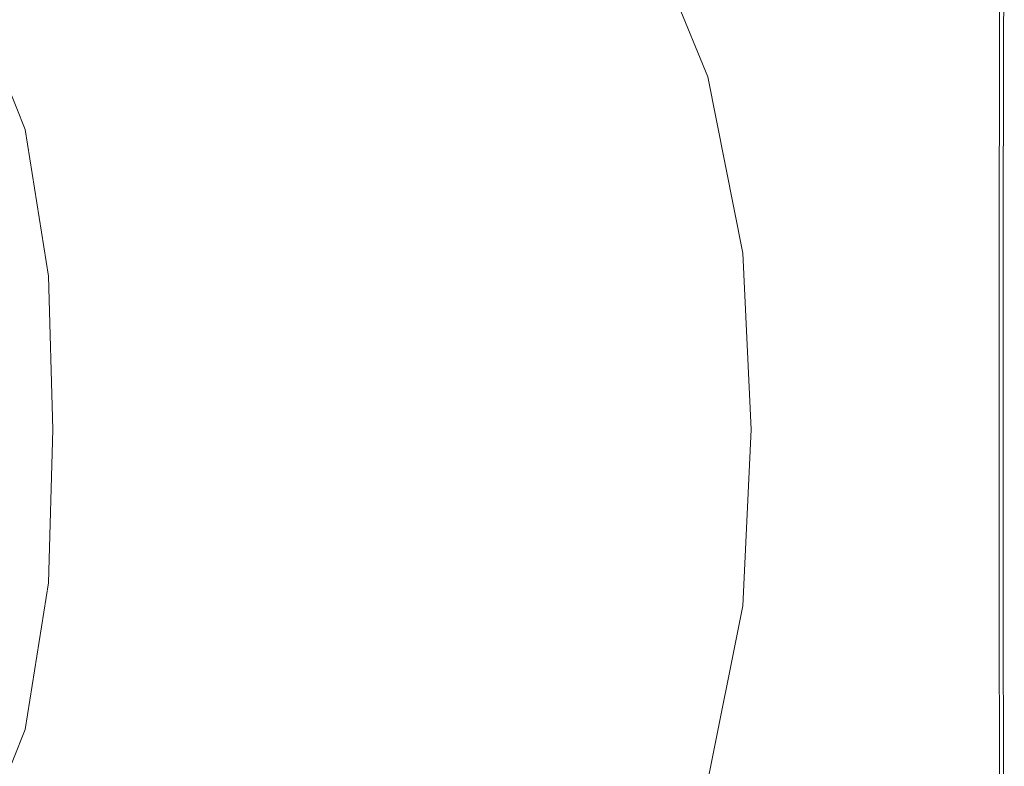
# Model space of a CAD drawing. Extents: x -873 to 873, y -375 to 376.
# Drawn here: x 540 to 873, y -114 to 139 of the extents above; entities that cross this region are included whole.
import ezdxf

# ---------------------------------------------------------------- set-up
doc = ezdxf.new("R2010")
doc.units = 0
doc.header["$LTSCALE"] = 500
doc.header["$MEASUREMENT"] = 0
doc.layers.add('EXC-CERAMIKA', color=7, linetype='Continuous')

msp = doc.modelspace()

# ---------------------------------------------------------------- linework, layer by layer
at = {"layer": 'EXC-CERAMIKA', "lineweight": 0}
for points, invisible_edges in [([(857.83, 132.24, 217.7), (868.86, 243.58, 216.38), (855.35, 236.76, 216.51), (857.83, 132.24, 217.7)], 15), ([(868.86, 243.58, 216.38), (857.83, 132.24, 217.7), (868.62, 133.69, 217.58), (868.86, 243.58, 216.38)], 15), ([(868.62, 133.69, 217.58), (869.91, 243.56, 216.14), (868.86, 243.58, 216.38), (868.62, 133.69, 217.58)], 15), ([(869.91, 243.56, 216.14), (868.62, 133.69, 217.58), (869.68, 133.65, 217.34), (869.91, 243.56, 216.14)], 15), ([(869.68, 133.65, 217.34), (870.81, 243.55, 215.73), (869.91, 243.56, 216.14), (869.68, 133.65, 217.34)], 15), ([(870.81, 243.55, 215.73), (869.68, 133.65, 217.34), (870.57, 133.63, 216.93), (870.81, 243.55, 215.73)], 15), ([(870.57, 133.63, 216.93), (871.53, 243.53, 215.16), (870.81, 243.55, 215.73), (870.57, 133.63, 216.93)], 15), ([(871.53, 243.53, 215.16), (870.57, 133.63, 216.93), (871.3, 133.61, 216.37), (871.53, 243.53, 215.16)], 11), ([(872.1, 243.53, 214.44), (871.3, 133.61, 216.37), (871.86, 133.59, 215.64), (872.1, 243.53, 214.44)], 15), ([(871.3, 133.61, 216.37), (872.1, 243.53, 214.44), (871.53, 243.53, 215.16), (871.3, 133.61, 216.37)], 15), ([(871.86, 133.59, 215.64), (872.51, 243.52, 213.55), (872.1, 243.53, 214.44), (871.86, 133.59, 215.64)], 15), ([(872.51, 243.52, 213.55), (871.86, 133.59, 215.64), (872.27, 133.58, 214.75), (872.51, 243.52, 213.55)], 15), ([(872.75, 243.52, 212.51), (872.27, 133.58, 214.75), (872.51, 133.57, 213.7), (872.75, 243.52, 212.51)], 15), ([(872.27, 133.58, 214.75), (872.75, 243.52, 212.51), (872.51, 243.52, 213.55), (872.27, 133.58, 214.75)], 15), ([(872.51, 133.57, 213.7), (872.87, 243.51, 208.31), (872.75, 243.52, 212.51), (872.51, 133.57, 213.7)], 15), ([(872.87, 243.51, 208.31), (872.51, 133.57, 213.7), (872.63, 133.57, 209.49), (872.87, 243.51, 208.31)], 15), ([(872.67, 133.56, 199.14), (872.87, 243.51, 208.31), (872.63, 133.57, 209.49), (872.67, 133.56, 199.14)], 15), ([(872.87, 243.51, 208.31), (872.67, 133.56, 199.14), (872.91, 243.51, 197.96), (872.87, 243.51, 208.31)], 15), ([(872.91, 243.51, 197.96), (872.67, 133.56, 185.72), (872.91, 243.51, 184.54), (872.91, 243.51, 197.96)], 13), ([(872.67, 133.56, 185.72), (872.91, 243.51, 197.96), (872.67, 133.56, 199.14), (872.67, 133.56, 185.72)], 15), ([(827.7, 127.85, 217.74), (855.35, 236.76, 216.51), (817.09, 216.26, 216.54), (827.7, 127.85, 217.74)], 15), ([(855.35, 236.76, 216.51), (827.7, 127.85, 217.74), (857.83, 132.24, 217.7), (855.35, 236.76, 216.51)], 15), ([(796.28, 123.22, 217.74), (817.09, 216.26, 216.54), (777.13, 194.7, 216.54), (796.28, 123.22, 217.74)], 15), ([(817.09, 216.26, 216.54), (796.28, 123.22, 217.74), (827.7, 127.85, 217.74), (817.09, 216.26, 216.54)], 15), ([(781.59, 121.06, 217.74), (777.13, 194.7, 216.54), (758.51, 184.67, 216.54), (781.59, 121.06, 217.74)], 15), ([(777.13, 194.7, 216.54), (781.59, 121.06, 217.74), (796.28, 123.22, 217.74), (777.13, 194.7, 216.54)], 15), ([(776.19, 120.17, 216.85), (758.51, 184.67, 216.54), (751.97, 181.09, 215.64), (776.19, 120.17, 216.85)], 15), ([(758.51, 184.67, 216.54), (776.19, 120.17, 216.85), (781.59, 121.06, 217.74), (758.51, 184.67, 216.54)], 15), ([(772.65, 119.31, 214.19), (751.97, 181.09, 215.64), (748.25, 178.91, 212.96), (772.65, 119.31, 214.19)], 15), ([(751.97, 181.09, 215.64), (772.65, 119.31, 214.19), (776.19, 120.17, 216.85), (751.97, 181.09, 215.64)], 15), ([(767.45, 117.63, 207.1), (745.95, 177.42, 209.38), (743.65, 175.94, 205.81), (767.45, 117.63, 207.1)], 15), ([(770.05, 118.47, 210.65), (748.25, 178.91, 212.96), (745.95, 177.42, 209.38), (770.05, 118.47, 210.65)], 15), ([(745.95, 177.42, 209.38), (767.45, 117.63, 207.1), (770.05, 118.47, 210.65), (745.95, 177.42, 209.38)], 15), ([(748.25, 178.91, 212.96), (770.05, 118.47, 210.65), (772.65, 119.31, 214.19), (748.25, 178.91, 212.96)], 11), ([(762.26, 115.95, 200.01), (741.35, 174.45, 202.23), (739.05, 172.96, 198.65), (762.26, 115.95, 200.01)], 15), ([(764.85, 116.79, 203.55), (743.65, 175.94, 205.81), (741.35, 174.45, 202.23), (764.85, 116.79, 203.55)], 15), ([(741.35, 174.45, 202.23), (762.26, 115.95, 200.01), (764.85, 116.79, 203.55), (741.35, 174.45, 202.23)], 15), ([(743.65, 175.94, 205.81), (764.85, 116.79, 203.55), (767.45, 117.63, 207.1), (743.65, 175.94, 205.81)], 15), ([(713.64, 113.42, 109.51), (720.29, 170.47, 159.97), (691.62, 169.3, 108.36), (713.64, 113.42, 109.51)], 15), ([(720.29, 170.47, 159.97), (713.64, 113.42, 109.51), (742.92, 113.63, 161.18), (720.29, 170.47, 159.97)], 15), ([(742.92, 113.63, 161.18), (732.61, 171.11, 184.33), (720.29, 170.47, 159.97), (742.92, 113.63, 161.18)], 15), ([(755.47, 114.26, 185.62), (736.29, 171.75, 193.28), (732.61, 171.11, 184.33), (755.47, 114.26, 185.62)], 15), ([(732.61, 171.11, 184.33), (742.92, 113.63, 161.18), (755.47, 114.26, 185.62), (732.61, 171.11, 184.33)], 15), ([(759.26, 115.1, 194.64), (739.05, 172.96, 198.65), (736.29, 171.75, 193.28), (759.26, 115.1, 194.64)], 15), ([(736.29, 171.75, 193.28), (755.47, 114.26, 185.62), (759.26, 115.1, 194.64), (736.29, 171.75, 193.28)], 15), ([(739.05, 172.96, 198.65), (759.26, 115.1, 194.64), (762.26, 115.95, 200.01), (739.05, 172.96, 198.65)], 15), ([(619.41, 109.81, -55.48), (650.07, 166.55, 34.55), (599.1, 161.16, -56.43), (619.41, 109.81, -55.48)], 15), ([(650.07, 166.55, 34.55), (619.41, 109.81, -55.48), (671.26, 112.52, 35.63), (650.07, 166.55, 34.55)], 15), ([(671.26, 112.52, 35.63), (691.62, 169.3, 108.36), (650.07, 166.55, 34.55), (671.26, 112.52, 35.63)], 15), ([(691.62, 169.3, 108.36), (671.26, 112.52, 35.63), (713.64, 113.42, 109.51), (691.62, 169.3, 108.36)], 15), ([(571.75, 105.91, -136.66), (599.1, 161.16, -56.43), (552.5, 154.1, -137.47), (571.75, 105.91, -136.66)], 15), ([(599.1, 161.16, -56.43), (571.75, 105.91, -136.66), (619.41, 109.81, -55.48), (599.1, 161.16, -56.43)], 15), ([(541.9, 101.44, -180.73), (552.5, 154.1, -137.47), (524.07, 146.34, -181.45), (541.9, 101.44, -180.73)], 15), ([(552.5, 154.1, -137.47), (541.9, 101.44, -180.73), (571.75, 105.91, -136.66), (552.5, 154.1, -137.47)], 15), ([(524.07, 146.34, -181.45), (522.32, 96.74, -199.96), (541.9, 101.44, -180.73), (524.07, 146.34, -181.45)], 11), ([(859.02, 58.47, 218.47), (868.62, 133.69, 217.58), (857.83, 132.24, 217.7), (859.02, 58.47, 218.47)], 15), ([(868.62, 133.69, 217.58), (859.02, 58.47, 218.47), (868.5, 58.26, 218.35), (868.62, 133.69, 217.58)], 15), ([(868.5, 58.26, 218.35), (869.68, 133.65, 217.34), (868.62, 133.69, 217.58), (868.5, 58.26, 218.35)], 15), ([(869.68, 133.65, 217.34), (868.5, 58.26, 218.35), (869.55, 58.24, 218.1), (869.68, 133.65, 217.34)], 15), ([(869.55, 58.24, 218.1), (870.57, 133.63, 216.93), (869.68, 133.65, 217.34), (869.55, 58.24, 218.1)], 15), ([(870.57, 133.63, 216.93), (869.55, 58.24, 218.1), (870.44, 58.22, 217.7), (870.57, 133.63, 216.93)], 15), ([(870.44, 58.22, 217.7), (871.3, 133.61, 216.37), (870.57, 133.63, 216.93), (870.44, 58.22, 217.7)], 15), ([(871.3, 133.61, 216.37), (870.44, 58.22, 217.7), (871.17, 58.21, 217.13), (871.3, 133.61, 216.37)], 11), ([(871.17, 58.21, 217.13), (871.86, 133.59, 215.64), (871.3, 133.61, 216.37), (871.17, 58.21, 217.13)], 15), ([(871.86, 133.59, 215.64), (871.17, 58.21, 217.13), (871.73, 58.19, 216.4), (871.86, 133.59, 215.64)], 15), ([(871.73, 58.19, 216.4), (872.27, 133.58, 214.75), (871.86, 133.59, 215.64), (871.73, 58.19, 216.4)], 15), ([(872.27, 133.58, 214.75), (871.73, 58.19, 216.4), (872.14, 58.19, 215.51), (872.27, 133.58, 214.75)], 15), ([(872.14, 58.19, 215.51), (872.51, 133.57, 213.7), (872.27, 133.58, 214.75), (872.14, 58.19, 215.51)], 15), ([(872.51, 133.57, 213.7), (872.14, 58.19, 215.51), (872.38, 58.18, 214.46), (872.51, 133.57, 213.7)], 15), ([(872.38, 58.18, 214.46), (872.63, 133.57, 209.49), (872.51, 133.57, 213.7), (872.38, 58.18, 214.46)], 15), ([(872.63, 133.57, 209.49), (872.38, 58.18, 214.46), (872.5, 58.18, 210.25), (872.63, 133.57, 209.49)], 15), ([(872.54, 58.18, 199.91), (872.63, 133.57, 209.49), (872.5, 58.18, 210.25), (872.54, 58.18, 199.91)], 15), ([(872.63, 133.57, 209.49), (872.54, 58.18, 199.91), (872.67, 133.56, 199.14), (872.63, 133.57, 209.49)], 15), ([(872.67, 133.56, 199.14), (872.54, 58.18, 186.48), (872.67, 133.56, 185.72), (872.67, 133.56, 199.14)], 13), ([(872.54, 58.18, 186.48), (872.67, 133.56, 199.14), (872.54, 58.18, 199.91), (872.54, 58.18, 186.48)], 15), ([(827.7, 127.85, 217.74), (859.02, 58.47, 218.47), (857.83, 132.24, 217.7), (827.7, 127.85, 217.74)], 15), ([(796.28, 123.22, 217.74), (832.87, 59.05, 218.51), (827.7, 127.85, 217.74), (796.28, 123.22, 217.74)], 15), ([(859.02, 58.47, 218.47), (827.7, 127.85, 217.74), (832.87, 59.05, 218.51), (859.02, 58.47, 218.47)], 15), ([(781.59, 121.06, 217.74), (805.62, 59.66, 218.51), (796.28, 123.22, 217.74), (781.59, 121.06, 217.74)], 15), ([(832.87, 59.05, 218.51), (796.28, 123.22, 217.74), (805.62, 59.66, 218.51), (832.87, 59.05, 218.51)], 15), ([(784.53, 59.69, 214.96), (776.19, 120.17, 216.85), (772.65, 119.31, 214.19), (784.53, 59.69, 214.96)], 11), ([(776.19, 120.17, 216.85), (792.84, 59.95, 218.51), (781.59, 121.06, 217.74), (776.19, 120.17, 216.85)], 15), ([(792.84, 59.95, 218.51), (776.19, 120.17, 216.85), (787.99, 59.94, 217.62), (792.84, 59.95, 218.51)], 15), ([(776.19, 120.17, 216.85), (784.53, 59.69, 214.96), (787.99, 59.94, 217.62), (776.19, 120.17, 216.85)], 15), ([(805.62, 59.66, 218.51), (781.59, 121.06, 217.74), (792.84, 59.95, 218.51), (805.62, 59.66, 218.51)], 15), ([(773.45, 58.19, 200.78), (764.85, 116.79, 203.55), (762.26, 115.95, 200.01), (773.45, 58.19, 200.78)], 15), ([(776.22, 58.57, 204.33), (767.45, 117.63, 207.1), (764.85, 116.79, 203.55), (776.22, 58.57, 204.33)], 15), ([(764.85, 116.79, 203.55), (773.45, 58.19, 200.78), (776.22, 58.57, 204.33), (764.85, 116.79, 203.55)], 15), ([(778.99, 58.94, 207.87), (770.05, 118.47, 210.65), (767.45, 117.63, 207.1), (778.99, 58.94, 207.87)], 15), ([(767.45, 117.63, 207.1), (776.22, 58.57, 204.33), (778.99, 58.94, 207.87), (767.45, 117.63, 207.1)], 15), ([(781.76, 59.32, 211.42), (772.65, 119.31, 214.19), (770.05, 118.47, 210.65), (781.76, 59.32, 211.42)], 15), ([(770.05, 118.47, 210.65), (778.99, 58.94, 207.87), (781.76, 59.32, 211.42), (770.05, 118.47, 210.65)], 15), ([(772.65, 119.31, 214.19), (781.76, 59.32, 211.42), (784.53, 59.69, 214.96), (772.65, 119.31, 214.19)], 15), ([(681.18, 56.74, 36.22), (713.64, 113.42, 109.51), (671.26, 112.52, 35.63), (681.18, 56.74, 36.22)], 15), ([(713.64, 113.42, 109.51), (681.18, 56.74, 36.22), (724.02, 56.9, 110.25), (713.64, 113.42, 109.51)], 15), ([(724.02, 56.9, 110.25), (742.92, 113.63, 161.18), (713.64, 113.42, 109.51), (724.02, 56.9, 110.25)], 15), ([(742.92, 113.63, 161.18), (724.02, 56.9, 110.25), (753.62, 56.83, 161.93), (742.92, 113.63, 161.18)], 15), ([(753.62, 56.83, 161.93), (755.47, 114.26, 185.62), (742.92, 113.63, 161.18), (753.62, 56.83, 161.93)], 15), ([(755.47, 114.26, 185.62), (753.62, 56.83, 161.93), (766.36, 57.21, 186.39), (755.47, 114.26, 185.62)], 15), ([(766.36, 57.21, 186.39), (759.26, 115.1, 194.64), (755.47, 114.26, 185.62), (766.36, 57.21, 186.39)], 15), ([(770.29, 57.76, 195.41), (762.26, 115.95, 200.01), (759.26, 115.1, 194.64), (770.29, 57.76, 195.41)], 15), ([(759.26, 115.1, 194.64), (766.36, 57.21, 186.39), (770.29, 57.76, 195.41), (759.26, 115.1, 194.64)], 15), ([(762.26, 115.95, 200.01), (770.29, 57.76, 195.41), (773.45, 58.19, 200.78), (762.26, 115.95, 200.01)], 15), ([(628.71, 55.65, -55.28), (671.26, 112.52, 35.63), (619.41, 109.81, -55.48), (628.71, 55.65, -55.28)], 15), ([(671.26, 112.52, 35.63), (628.71, 55.65, -55.28), (681.18, 56.74, 36.22), (671.26, 112.52, 35.63)], 15), ([(580.34, 53.94, -136.82), (619.41, 109.81, -55.48), (571.75, 105.91, -136.66), (580.34, 53.94, -136.82)], 15), ([(619.41, 109.81, -55.48), (580.34, 53.94, -136.82), (628.71, 55.65, -55.28), (619.41, 109.81, -55.48)], 15), ([(549.8, 51.91, -181), (571.75, 105.91, -136.66), (541.9, 101.44, -180.73), (549.8, 51.91, -181)], 11), ([(571.75, 105.91, -136.66), (549.8, 51.91, -181), (580.34, 53.94, -136.82), (571.75, 105.91, -136.66)], 15), ([(529.48, 49.75, -200.21), (541.9, 101.44, -180.73), (522.32, 96.74, -199.96), (529.48, 49.75, -200.21)], 15), ([(541.9, 101.44, -180.73), (529.48, 49.75, -200.21), (549.8, 51.91, -181), (541.9, 101.44, -180.73)], 15), ([(787.32, 0.08, 215.21), (787.99, 59.94, 217.62), (784.53, 59.69, 214.96), (787.32, 0.08, 215.21)], 15), ([(787.99, 59.94, 217.62), (787.32, 0.08, 215.21), (790.78, 0.07, 217.89), (787.99, 59.94, 217.62)], 15), ([(787.99, 59.94, 217.62), (795.51, 0.07, 218.79), (792.84, 59.95, 218.51), (787.99, 59.94, 217.62)], 15), ([(795.51, 0.07, 218.79), (787.99, 59.94, 217.62), (790.78, 0.07, 217.89), (795.51, 0.07, 218.79)], 15), ([(792.84, 59.95, 218.51), (807.83, 0.07, 218.79), (805.62, 59.66, 218.51), (792.84, 59.95, 218.51)], 15), ([(807.83, 0.07, 218.79), (792.84, 59.95, 218.51), (795.51, 0.07, 218.79), (807.83, 0.07, 218.79)], 15), ([(630.6, 0.07, -55.36), (681.18, 56.74, 36.22), (628.71, 55.65, -55.28), (630.6, 0.07, -55.36)], 15), ([(681.18, 56.74, 36.22), (630.6, 0.07, -55.36), (683.32, 0.07, 36.39), (681.18, 56.74, 36.22)], 15), ([(683.32, 0.07, 36.39), (724.02, 56.9, 110.25), (681.18, 56.74, 36.22), (683.32, 0.07, 36.39)], 15), ([(724.02, 56.9, 110.25), (683.32, 0.07, 36.39), (726.3, 0.07, 110.51), (724.02, 56.9, 110.25)], 15), ([(726.3, 0.07, 110.51), (753.62, 56.83, 161.93), (724.02, 56.9, 110.25), (726.3, 0.07, 110.51)], 15), ([(753.62, 56.83, 161.93), (726.3, 0.07, 110.51), (755.97, 0.07, 162.18), (753.62, 56.83, 161.93)], 15), ([(755.97, 0.07, 162.18), (766.36, 57.21, 186.39), (753.62, 56.83, 161.93), (755.97, 0.07, 162.18)], 15), ([(766.36, 57.21, 186.39), (755.97, 0.07, 162.18), (768.77, 0.08, 186.56), (766.36, 57.21, 186.39)], 15), ([(768.77, 0.08, 186.56), (770.29, 57.76, 195.41), (766.36, 57.21, 186.39), (768.77, 0.08, 186.56)], 15), ([(770.29, 57.76, 195.41), (768.77, 0.08, 186.56), (772.75, 0.09, 195.52), (770.29, 57.76, 195.41)], 15), ([(772.75, 0.09, 195.52), (773.45, 58.19, 200.78), (770.29, 57.76, 195.41), (772.75, 0.09, 195.52)], 15), ([(773.45, 58.19, 200.78), (772.75, 0.09, 195.52), (775.96, 0.09, 200.89), (773.45, 58.19, 200.78)], 15), ([(775.96, 0.09, 200.89), (776.22, 58.57, 204.33), (773.45, 58.19, 200.78), (775.96, 0.09, 200.89)], 15), ([(776.22, 58.57, 204.33), (775.96, 0.09, 200.89), (778.8, 0.09, 204.47), (776.22, 58.57, 204.33)], 15), ([(778.8, 0.09, 204.47), (778.99, 58.94, 207.87), (776.22, 58.57, 204.33), (778.8, 0.09, 204.47)], 15), ([(778.99, 58.94, 207.87), (778.8, 0.09, 204.47), (781.64, 0.08, 208.05), (778.99, 58.94, 207.87)], 15), ([(781.64, 0.08, 208.05), (781.76, 59.32, 211.42), (778.99, 58.94, 207.87), (781.64, 0.08, 208.05)], 15), ([(781.76, 59.32, 211.42), (781.64, 0.08, 208.05), (784.48, 0.08, 211.63), (781.76, 59.32, 211.42)], 15), ([(784.48, 0.08, 211.63), (784.53, 59.69, 214.96), (781.76, 59.32, 211.42), (784.48, 0.08, 211.63)], 15), ([(784.53, 59.69, 214.96), (784.48, 0.08, 211.63), (787.32, 0.08, 215.21), (784.53, 59.69, 214.96)], 11), ([(834.09, 0.07, 218.79), (805.62, 59.66, 218.51), (807.83, 0.07, 218.79), (834.09, 0.07, 218.79)], 15), ([(805.62, 59.66, 218.51), (834.09, 0.07, 218.79), (832.87, 59.05, 218.51), (805.62, 59.66, 218.51)], 15), ([(832.87, 59.05, 218.51), (859.3, 0.07, 218.74), (859.02, 58.47, 218.47), (832.87, 59.05, 218.51)], 15), ([(859.3, 0.07, 218.74), (832.87, 59.05, 218.51), (834.09, 0.07, 218.79), (859.3, 0.07, 218.74)], 15), ([(859.3, 0.07, 218.74), (868.5, 58.26, 218.35), (859.02, 58.47, 218.47), (859.3, 0.07, 218.74)], 15), ([(868.5, 58.26, 218.35), (859.3, 0.07, 218.74), (868.46, 0.07, 218.62), (868.5, 58.26, 218.35)], 15), ([(868.46, 0.07, 218.62), (869.55, 58.24, 218.1), (868.5, 58.26, 218.35), (868.46, 0.07, 218.62)], 15), ([(869.55, 58.24, 218.1), (868.46, 0.07, 218.62), (869.51, 0.07, 218.38), (869.55, 58.24, 218.1)], 15), ([(869.51, 0.07, 218.38), (870.44, 58.22, 217.7), (869.55, 58.24, 218.1), (869.51, 0.07, 218.38)], 15), ([(870.44, 58.22, 217.7), (869.51, 0.07, 218.38), (870.4, 0.07, 217.98), (870.44, 58.22, 217.7)], 15), ([(870.4, 0.07, 217.98), (871.17, 58.21, 217.13), (870.44, 58.22, 217.7), (870.4, 0.07, 217.98)], 15), ([(871.17, 58.21, 217.13), (870.4, 0.07, 217.98), (871.13, 0.07, 217.41), (871.17, 58.21, 217.13)], 11), ([(871.13, 0.07, 217.41), (871.73, 58.19, 216.4), (871.17, 58.21, 217.13), (871.13, 0.07, 217.41)], 15), ([(871.73, 58.19, 216.4), (871.13, 0.07, 217.41), (871.7, 0.07, 216.68), (871.73, 58.19, 216.4)], 15), ([(872.14, 58.19, 215.51), (871.7, 0.07, 216.68), (872.1, 0.07, 215.79), (872.14, 58.19, 215.51)], 15), ([(871.7, 0.07, 216.68), (872.14, 58.19, 215.51), (871.73, 58.19, 216.4), (871.7, 0.07, 216.68)], 15), ([(872.1, 0.07, 215.79), (872.38, 58.18, 214.46), (872.14, 58.19, 215.51), (872.1, 0.07, 215.79)], 15), ([(872.38, 58.18, 214.46), (872.1, 0.07, 215.79), (872.35, 0.07, 214.74), (872.38, 58.18, 214.46)], 15), ([(872.5, 58.18, 210.25), (872.35, 0.07, 214.74), (872.47, 0.07, 210.53), (872.5, 58.18, 210.25)], 15), ([(872.35, 0.07, 214.74), (872.5, 58.18, 210.25), (872.38, 58.18, 214.46), (872.35, 0.07, 214.74)], 15), ([(872.51, 0.07, 200.18), (872.5, 58.18, 210.25), (872.47, 0.07, 210.53), (872.51, 0.07, 200.18)], 15), ([(872.5, 58.18, 210.25), (872.51, 0.07, 200.18), (872.54, 58.18, 199.91), (872.5, 58.18, 210.25)], 15), ([(872.54, 58.18, 199.91), (872.51, 0.07, 186.76), (872.54, 58.18, 186.48), (872.54, 58.18, 199.91)], 13), ([(872.51, 0.07, 186.76), (872.54, 58.18, 199.91), (872.51, 0.07, 200.18), (872.51, 0.07, 186.76)], 15), ([(551.26, 0.07, -181.39), (580.34, 53.94, -136.82), (549.8, 51.91, -181), (551.26, 0.07, -181.39)], 15), ([(580.34, 53.94, -136.82), (551.26, 0.07, -181.39), (581.97, 0.07, -137.15), (580.34, 53.94, -136.82)], 15), ([(581.97, 0.07, -137.15), (628.71, 55.65, -55.28), (580.34, 53.94, -136.82), (581.97, 0.07, -137.15)], 15), ([(628.71, 55.65, -55.28), (581.97, 0.07, -137.15), (630.6, 0.07, -55.36), (628.71, 55.65, -55.28)], 15), ([(530.78, 0.07, -200.56), (549.8, 51.91, -181), (529.48, 49.75, -200.21), (530.78, 0.07, -200.56)], 15), ([(549.8, 51.91, -181), (530.78, 0.07, -200.56), (551.26, 0.07, -181.39), (549.8, 51.91, -181)], 11), ([(549.8, -51.77, -181), (530.78, 0.07, -200.56), (529.48, -49.61, -200.21), (549.8, -51.77, -181)], 15), ([(530.78, 0.07, -200.56), (549.8, -51.77, -181), (551.26, 0.07, -181.39), (530.78, 0.07, -200.56)], 15), ([(580.34, -53.79, -136.82), (551.26, 0.07, -181.39), (549.8, -51.77, -181), (580.34, -53.79, -136.82)], 13), ([(551.26, 0.07, -181.39), (580.34, -53.79, -136.82), (581.97, 0.07, -137.15), (551.26, 0.07, -181.39)], 15), ([(628.71, -55.5, -55.28), (581.97, 0.07, -137.15), (580.34, -53.79, -136.82), (628.71, -55.5, -55.28)], 15), ([(581.97, 0.07, -137.15), (628.71, -55.5, -55.28), (630.6, 0.07, -55.36), (581.97, 0.07, -137.15)], 15), ([(681.18, -56.59, 36.22), (630.6, 0.07, -55.36), (628.71, -55.5, -55.28), (681.18, -56.59, 36.22)], 15), ([(630.6, 0.07, -55.36), (681.18, -56.59, 36.22), (683.32, 0.07, 36.39), (630.6, 0.07, -55.36)], 15), ([(724.02, -56.76, 110.25), (683.32, 0.07, 36.39), (681.18, -56.59, 36.22), (724.02, -56.76, 110.25)], 15), ([(683.32, 0.07, 36.39), (724.02, -56.76, 110.25), (726.3, 0.07, 110.51), (683.32, 0.07, 36.39)], 15), ([(753.57, -56.68, 161.85), (726.3, 0.07, 110.51), (724.02, -56.76, 110.25), (753.57, -56.68, 161.85)], 15), ([(726.3, 0.07, 110.51), (753.57, -56.68, 161.85), (755.97, 0.07, 162.18), (726.3, 0.07, 110.51)], 15), ([(753.57, -56.68, 161.85), (768.77, 0.08, 186.56), (755.97, 0.07, 162.18), (753.57, -56.68, 161.85)], 15), ([(768.77, 0.08, 186.56), (753.57, -56.68, 161.85), (766.18, -57.02, 186.07), (768.77, 0.08, 186.56)], 15), ([(766.18, -57.02, 186.07), (772.75, 0.09, 195.52), (768.77, 0.08, 186.56), (766.18, -57.02, 186.07)], 15), ([(772.75, 0.09, 195.52), (766.18, -57.02, 186.07), (769.99, -57.53, 194.88), (772.75, 0.09, 195.52)], 15), ([(769.99, -57.53, 194.88), (775.96, 0.09, 200.89), (772.75, 0.09, 195.52), (769.99, -57.53, 194.88)], 15), ([(775.96, 0.09, 200.89), (769.99, -57.53, 194.88), (773.15, -57.96, 200.25), (775.96, 0.09, 200.89)], 15), ([(773.15, -57.96, 200.25), (778.8, 0.09, 204.47), (775.96, 0.09, 200.89), (773.15, -57.96, 200.25)], 15), ([(778.8, 0.09, 204.47), (773.15, -57.96, 200.25), (775.98, -58.36, 203.9), (778.8, 0.09, 204.47)], 15), ([(775.98, -58.36, 203.9), (781.64, 0.08, 208.05), (778.8, 0.09, 204.47), (775.98, -58.36, 203.9)], 15), ([(781.64, 0.08, 208.05), (775.98, -58.36, 203.9), (778.81, -58.75, 207.55), (781.64, 0.08, 208.05)], 15), ([(778.81, -58.75, 207.55), (784.48, 0.08, 211.63), (781.64, 0.08, 208.05), (778.81, -58.75, 207.55)], 15), ([(784.48, 0.08, 211.63), (778.81, -58.75, 207.55), (781.64, -59.14, 211.2), (784.48, 0.08, 211.63)], 15), ([(781.64, -59.14, 211.2), (787.32, 0.08, 215.21), (784.48, 0.08, 211.63), (781.64, -59.14, 211.2)], 15), ([(787.32, 0.08, 215.21), (781.64, -59.14, 211.2), (784.47, -59.53, 214.86), (787.32, 0.08, 215.21)], 15), ([(784.47, -59.53, 214.86), (790.78, 0.07, 217.89), (787.32, 0.08, 215.21), (784.47, -59.53, 214.86)], 11), ([(790.78, 0.07, 217.89), (784.47, -59.53, 214.86), (787.97, -59.8, 217.6), (790.78, 0.07, 217.89)], 15), ([(787.97, -59.8, 217.6), (795.51, 0.07, 218.79), (790.78, 0.07, 217.89), (787.97, -59.8, 217.6)], 15), ([(795.51, 0.07, 218.79), (787.97, -59.8, 217.6), (792.84, -59.8, 218.51), (795.51, 0.07, 218.79)], 15), ([(792.84, -59.8, 218.51), (807.83, 0.07, 218.79), (795.51, 0.07, 218.79), (792.84, -59.8, 218.51)], 15), ([(807.83, 0.07, 218.79), (792.84, -59.8, 218.51), (805.62, -59.52, 218.51), (807.83, 0.07, 218.79)], 15), ([(805.62, -59.52, 218.51), (834.09, 0.07, 218.79), (807.83, 0.07, 218.79), (805.62, -59.52, 218.51)], 15), ([(834.09, 0.07, 218.79), (805.62, -59.52, 218.51), (832.87, -58.91, 218.51), (834.09, 0.07, 218.79)], 15), ([(832.87, -58.91, 218.51), (859.3, 0.07, 218.74), (834.09, 0.07, 218.79), (832.87, -58.91, 218.51)], 15), ([(859.3, 0.07, 218.74), (832.87, -58.91, 218.51), (859.02, -58.33, 218.47), (859.3, 0.07, 218.74)], 15), ([(859.02, -58.33, 218.47), (868.46, 0.07, 218.62), (859.3, 0.07, 218.74), (859.02, -58.33, 218.47)], 15), ([(868.46, 0.07, 218.62), (859.02, -58.33, 218.47), (868.5, -58.12, 218.35), (868.46, 0.07, 218.62)], 15), ([(868.5, -58.12, 218.35), (869.51, 0.07, 218.38), (868.46, 0.07, 218.62), (868.5, -58.12, 218.35)], 15), ([(869.51, 0.07, 218.38), (868.5, -58.12, 218.35), (869.55, -58.1, 218.1), (869.51, 0.07, 218.38)], 15), ([(869.55, -58.1, 218.1), (870.4, 0.07, 217.98), (869.51, 0.07, 218.38), (869.55, -58.1, 218.1)], 15), ([(870.4, 0.07, 217.98), (869.55, -58.1, 218.1), (870.44, -58.08, 217.7), (870.4, 0.07, 217.98)], 15), ([(870.44, -58.08, 217.7), (871.13, 0.07, 217.41), (870.4, 0.07, 217.98), (870.44, -58.08, 217.7)], 15), ([(871.13, 0.07, 217.41), (870.44, -58.08, 217.7), (871.17, -58.06, 217.13), (871.13, 0.07, 217.41)], 11), ([(871.17, -58.06, 217.13), (871.7, 0.07, 216.68), (871.13, 0.07, 217.41), (871.17, -58.06, 217.13)], 15), ([(871.7, 0.07, 216.68), (871.17, -58.06, 217.13), (871.73, -58.05, 216.4), (871.7, 0.07, 216.68)], 15), ([(871.73, -58.05, 216.4), (872.1, 0.07, 215.79), (871.7, 0.07, 216.68), (871.73, -58.05, 216.4)], 15), ([(872.1, 0.07, 215.79), (871.73, -58.05, 216.4), (872.14, -58.04, 215.51), (872.1, 0.07, 215.79)], 15), ([(872.14, -58.04, 215.51), (872.35, 0.07, 214.74), (872.1, 0.07, 215.79), (872.14, -58.04, 215.51)], 15), ([(872.35, 0.07, 214.74), (872.14, -58.04, 215.51), (872.38, -58.04, 214.46), (872.35, 0.07, 214.74)], 15), ([(872.38, -58.04, 214.46), (872.47, 0.07, 210.53), (872.35, 0.07, 214.74), (872.38, -58.04, 214.46)], 15), ([(872.47, 0.07, 210.53), (872.38, -58.04, 214.46), (872.5, -58.03, 210.25), (872.47, 0.07, 210.53)], 15), ([(872.54, -58.03, 199.91), (872.47, 0.07, 210.53), (872.5, -58.03, 210.25), (872.54, -58.03, 199.91)], 15), ([(872.47, 0.07, 210.53), (872.54, -58.03, 199.91), (872.51, 0.07, 200.18), (872.47, 0.07, 210.53)], 15), ([(872.51, 0.07, 200.18), (872.54, -58.03, 186.48), (872.51, 0.07, 186.76), (872.51, 0.07, 200.18)], 13), ([(872.54, -58.03, 186.48), (872.51, 0.07, 200.18), (872.54, -58.03, 199.91), (872.54, -58.03, 186.48)], 15), ([(541.9, -101.3, -180.73), (529.48, -49.61, -200.21), (522.32, -96.59, -199.96), (541.9, -101.3, -180.73)], 15), ([(529.48, -49.61, -200.21), (541.9, -101.3, -180.73), (549.8, -51.77, -181), (529.48, -49.61, -200.21)], 15), ([(571.75, -105.77, -136.66), (549.8, -51.77, -181), (541.9, -101.3, -180.73), (571.75, -105.77, -136.66)], 13), ([(549.8, -51.77, -181), (571.75, -105.77, -136.66), (580.34, -53.79, -136.82), (549.8, -51.77, -181)], 15), ([(619.41, -109.67, -55.48), (580.34, -53.79, -136.82), (571.75, -105.77, -136.66), (619.41, -109.67, -55.48)], 15), ([(580.34, -53.79, -136.82), (619.41, -109.67, -55.48), (628.71, -55.5, -55.28), (580.34, -53.79, -136.82)], 15), ([(671.26, -112.38, 35.63), (628.71, -55.5, -55.28), (619.41, -109.67, -55.48), (671.26, -112.38, 35.63)], 15), ([(628.71, -55.5, -55.28), (671.26, -112.38, 35.63), (681.18, -56.59, 36.22), (628.71, -55.5, -55.28)], 15), ([(713.64, -113.28, 109.51), (681.18, -56.59, 36.22), (671.26, -112.38, 35.63), (713.64, -113.28, 109.51)], 15), ([(681.18, -56.59, 36.22), (713.64, -113.28, 109.51), (724.02, -56.76, 110.25), (681.18, -56.59, 36.22)], 15), ([(742.86, -113.46, 161.06), (724.02, -56.76, 110.25), (713.64, -113.28, 109.51), (742.86, -113.46, 161.06)], 15), ([(724.02, -56.76, 110.25), (742.86, -113.46, 161.06), (753.57, -56.68, 161.85), (724.02, -56.76, 110.25)], 15), ([(742.86, -113.46, 161.06), (766.18, -57.02, 186.07), (753.57, -56.68, 161.85), (742.86, -113.46, 161.06)], 15), ([(766.18, -57.02, 186.07), (742.86, -113.46, 161.06), (755.2, -114.04, 185.14), (766.18, -57.02, 186.07)], 15), ([(755.2, -114.04, 185.14), (769.99, -57.53, 194.88), (766.18, -57.02, 186.07), (755.2, -114.04, 185.14)], 15), ([(769.99, -57.53, 194.88), (755.2, -114.04, 185.14), (758.81, -114.83, 193.84), (769.99, -57.53, 194.88)], 15), ([(758.81, -114.83, 193.84), (773.15, -57.96, 200.25), (769.99, -57.53, 194.88), (758.81, -114.83, 193.84)], 15), ([(773.15, -57.96, 200.25), (758.81, -114.83, 193.84), (761.8, -115.67, 199.21), (773.15, -57.96, 200.25)], 15), ([(761.8, -115.67, 199.21), (775.98, -58.36, 203.9), (773.15, -57.96, 200.25), (761.8, -115.67, 199.21)], 15), ([(775.98, -58.36, 203.9), (761.8, -115.67, 199.21), (764.49, -116.54, 202.91), (775.98, -58.36, 203.9)], 15), ([(764.49, -116.54, 202.91), (778.81, -58.75, 207.55), (775.98, -58.36, 203.9), (764.49, -116.54, 202.91)], 15), ([(778.81, -58.75, 207.55), (764.49, -116.54, 202.91), (767.18, -117.41, 206.62), (778.81, -58.75, 207.55)], 15), ([(767.18, -117.41, 206.62), (781.64, -59.14, 211.2), (778.81, -58.75, 207.55), (767.18, -117.41, 206.62)], 15), ([(781.64, -59.14, 211.2), (767.18, -117.41, 206.62), (769.87, -118.27, 210.33), (781.64, -59.14, 211.2)], 15), ([(769.87, -118.27, 210.33), (784.47, -59.53, 214.86), (781.64, -59.14, 211.2), (769.87, -118.27, 210.33)], 15), ([(784.47, -59.53, 214.86), (769.87, -118.27, 210.33), (772.56, -119.14, 214.03), (784.47, -59.53, 214.86)], 11), ([(772.56, -119.14, 214.03), (787.97, -59.8, 217.6), (784.47, -59.53, 214.86), (772.56, -119.14, 214.03)], 15), ([(787.97, -59.8, 217.6), (772.56, -119.14, 214.03), (776.16, -120.02, 216.81), (787.97, -59.8, 217.6)], 15), ([(792.84, -59.8, 218.51), (776.16, -120.02, 216.81), (781.59, -120.92, 217.74), (792.84, -59.8, 218.51)], 15), ([(776.16, -120.02, 216.81), (792.84, -59.8, 218.51), (787.97, -59.8, 217.6), (776.16, -120.02, 216.81)], 15), ([(805.62, -59.52, 218.51), (781.59, -120.92, 217.74), (796.28, -123.07, 217.74), (805.62, -59.52, 218.51)], 15), ([(781.59, -120.92, 217.74), (805.62, -59.52, 218.51), (792.84, -59.8, 218.51), (781.59, -120.92, 217.74)], 15), ([(832.87, -58.91, 218.51), (796.28, -123.07, 217.74), (827.7, -127.7, 217.74), (832.87, -58.91, 218.51)], 15), ([(796.28, -123.07, 217.74), (832.87, -58.91, 218.51), (805.62, -59.52, 218.51), (796.28, -123.07, 217.74)], 15), ([(859.02, -58.33, 218.47), (827.7, -127.7, 217.74), (857.83, -132.1, 217.7), (859.02, -58.33, 218.47)], 15), ([(827.7, -127.7, 217.74), (859.02, -58.33, 218.47), (832.87, -58.91, 218.51), (827.7, -127.7, 217.74)], 15), ([(868.5, -58.12, 218.35), (857.83, -132.1, 217.7), (868.62, -133.54, 217.58), (868.5, -58.12, 218.35)], 15), ([(857.83, -132.1, 217.7), (868.5, -58.12, 218.35), (859.02, -58.33, 218.47), (857.83, -132.1, 217.7)], 15), ([(868.62, -133.54, 217.58), (869.55, -58.1, 218.1), (868.5, -58.12, 218.35), (868.62, -133.54, 217.58)], 15), ([(869.55, -58.1, 218.1), (868.62, -133.54, 217.58), (869.68, -133.51, 217.34), (869.55, -58.1, 218.1)], 15), ([(869.68, -133.51, 217.34), (870.44, -58.08, 217.7), (869.55, -58.1, 218.1), (869.68, -133.51, 217.34)], 15), ([(870.44, -58.08, 217.7), (869.68, -133.51, 217.34), (870.57, -133.48, 216.93), (870.44, -58.08, 217.7)], 15), ([(870.57, -133.48, 216.93), (871.17, -58.06, 217.13), (870.44, -58.08, 217.7), (870.57, -133.48, 216.93)], 15), ([(871.17, -58.06, 217.13), (870.57, -133.48, 216.93), (871.3, -133.46, 216.37), (871.17, -58.06, 217.13)], 11), ([(871.3, -133.46, 216.37), (871.73, -58.05, 216.4), (871.17, -58.06, 217.13), (871.3, -133.46, 216.37)], 15), ([(871.73, -58.05, 216.4), (871.3, -133.46, 216.37), (871.86, -133.44, 215.64), (871.73, -58.05, 216.4)], 15), ([(871.86, -133.44, 215.64), (872.14, -58.04, 215.51), (871.73, -58.05, 216.4), (871.86, -133.44, 215.64)], 15), ([(872.14, -58.04, 215.51), (871.86, -133.44, 215.64), (872.27, -133.43, 214.75), (872.14, -58.04, 215.51)], 15), ([(872.27, -133.43, 214.75), (872.38, -58.04, 214.46), (872.14, -58.04, 215.51), (872.27, -133.43, 214.75)], 15), ([(872.38, -58.04, 214.46), (872.27, -133.43, 214.75), (872.51, -133.43, 213.7), (872.38, -58.04, 214.46)], 15), ([(872.51, -133.43, 213.7), (872.5, -58.03, 210.25), (872.38, -58.04, 214.46), (872.51, -133.43, 213.7)], 15), ([(872.67, -133.42, 199.14), (872.5, -58.03, 210.25), (872.63, -133.42, 209.49), (872.67, -133.42, 199.14)], 15), ([(872.5, -58.03, 210.25), (872.67, -133.42, 199.14), (872.54, -58.03, 199.91), (872.5, -58.03, 210.25)], 15), ([(872.5, -58.03, 210.25), (872.51, -133.43, 213.7), (872.63, -133.42, 209.49), (872.5, -58.03, 210.25)], 15), ([(872.54, -58.03, 199.91), (872.67, -133.42, 185.72), (872.54, -58.03, 186.48), (872.54, -58.03, 199.91)], 13), ([(872.67, -133.42, 185.72), (872.54, -58.03, 199.91), (872.67, -133.42, 199.14), (872.67, -133.42, 185.72)], 15), ([(522.32, -96.59, -199.96), (524.07, -146.2, -181.45), (541.9, -101.3, -180.73), (522.32, -96.59, -199.96)], 15), ([(552.5, -153.96, -137.47), (541.9, -101.3, -180.73), (524.07, -146.2, -181.45), (552.5, -153.96, -137.47)], 13), ([(541.9, -101.3, -180.73), (552.5, -153.96, -137.47), (571.75, -105.77, -136.66), (541.9, -101.3, -180.73)], 15), ([(599.1, -161.02, -56.43), (571.75, -105.77, -136.66), (552.5, -153.96, -137.47), (599.1, -161.02, -56.43)], 15), ([(571.75, -105.77, -136.66), (599.1, -161.02, -56.43), (619.41, -109.67, -55.48), (571.75, -105.77, -136.66)], 15), ([(650.07, -166.4, 34.55), (619.41, -109.67, -55.48), (599.1, -161.02, -56.43), (650.07, -166.4, 34.55)], 15), ([(619.41, -109.67, -55.48), (650.07, -166.4, 34.55), (671.26, -112.38, 35.63), (619.41, -109.67, -55.48)], 15), ([(691.62, -169.16, 108.36), (671.26, -112.38, 35.63), (650.07, -166.4, 34.55), (691.62, -169.16, 108.36)], 15), ([(671.26, -112.38, 35.63), (691.62, -169.16, 108.36), (713.64, -113.28, 109.51), (671.26, -112.38, 35.63)], 15), ([(720.25, -170.32, 159.89), (713.64, -113.28, 109.51), (691.62, -169.16, 108.36), (720.25, -170.32, 159.89)], 15), ([(713.64, -113.28, 109.51), (720.25, -170.32, 159.89), (742.86, -113.46, 161.06), (713.64, -113.28, 109.51)], 15), ([(720.25, -170.32, 159.89), (755.2, -114.04, 185.14), (742.86, -113.46, 161.06), (720.25, -170.32, 159.89)], 15)]:
    msp.add_3dface(points, dxfattribs=dict(at, invisible_edges=invisible_edges))

doc.saveas('drawing.dxf')
